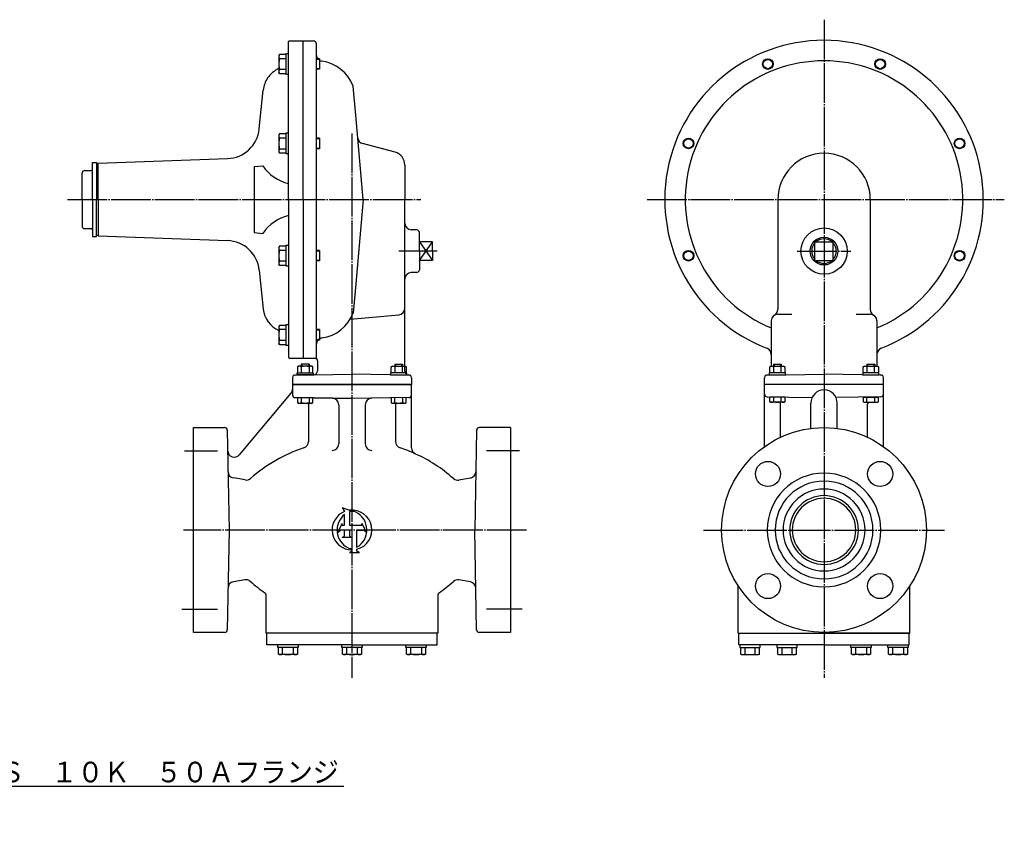
# Model space of a CAD drawing. Extents: x 95 to 3466, y -43 to 1327.
# Drawn here: x 2721 to 3466, y 250 to 857 of the extents above; entities that cross this region are included whole.
import ezdxf
from ezdxf.enums import TextEntityAlignment as Align

# ---------------------------------------------------------------- set-up
doc = ezdxf.new("R2010")
doc.units = 0
doc.linetypes.add('EXLTYPE2', pattern=[33, 30, -1, 1, -1])
doc.linetypes.add('EXLTYPE3', pattern=[35, 30, -1, 1, -1, 1, -1])
doc.layers.add('LAY-1', color=7, linetype='CONTINUOUS')
doc.layers.add('LAY-3', color=1, linetype='CONTINUOUS')
doc.styles.add('EXCADSTD', font='monotxt', dxfattribs={"bigfont": 'extfont'})

msp = doc.modelspace()

# ---------------------------------------------------------------- linework, layer by layer
at = {"layer": 'LAY-1', "color": 1, "linetype": 'EXLTYPE2'}
for p, q in [((3330, 857), (3330, 359)), ((2972.83, 771), (2972.83, 359)), ((2757.63, 720.9), (3024.85, 720.9)), ((3196.08, 720.9), (3466.38, 720.9)), ((3037.33, 681.9), (3008.23, 681.9)), ((3309.77, 681.9), (3350.24, 681.9)), ((2846, 530.9), (2871, 530.9)), ((3099.65, 530.9), (3074.65, 530.9)), ((3104.95, 470.9), (2845.45, 470.9)), ((3238.9, 470.9), (3421.1, 470.9)), ((2844, 410.9), (2871, 410.9)), ((3101.65, 410.9), (3074.65, 410.9))]:
    msp.add_line(p, q, dxfattribs=at)
at = {"layer": 'LAY-1', "color": 7, "linetype": 'CONTINUOUS'}
for p, q in [((2924.83, 720.9), (2924.83, 840.4)), ((2925.33, 840.9), (2935.83, 840.9)), ((2935.83, 840.9), (2943.83, 840.9)), ((2935.83, 720.9), (2935.83, 840.9)), ((2945.83, 838.9), (2945.83, 600.9)), ((2945.83, 838.9), (2945.83, 600.9)), ((2975.71, 784.75), (2973.78, 806.8)), ((2902.7, 774.35), (2905.71, 803.75)), ((2981.29, 720.9), (2975.71, 784.75)), ((3005.42, 756.72), (2980.89, 763.3)), ((2776.63, 720.9), (2776.63, 748.9)), ((2776.63, 748.9), (2779.63, 748.9)), ((2779.63, 748.9), (2779.63, 720.9)), ((2779.63, 747.9), (2780.83, 747.9)), ((2780.83, 748.4), (2878.73, 751.92)), ((2780.83, 720.9), (2780.83, 748.4)), ((2898.83, 745.9), (2905.42, 746.48)), ((2898.83, 745.9), (2898.83, 695.9)), ((3012.83, 747.06), (3012.83, 720.9)), ((2768.63, 720.9), (2768.63, 740.9)), ((2770.63, 742.9), (2775.63, 742.9)), ((2768.63, 720.9), (2768.63, 700.9)), ((2776.63, 720.9), (2776.63, 692.9)), ((2779.63, 692.9), (2779.63, 720.9)), ((2780.83, 720.9), (2780.83, 693.4)), ((2924.83, 720.9), (2924.83, 601.4)), ((2935.83, 720.9), (2935.83, 600.9)), ((2935.83, 720.9), (2935.83, 600.9)), ((2981.29, 720.9), (2975.71, 657.05)), ((3012.83, 681.9), (3012.83, 720.9)), ((3295, 720.9), (3295, 637.8)), ((3365, 720.9), (3365, 637.8)), ((2770.63, 698.9), (2775.63, 698.9)), ((2776.63, 692.9), (2779.63, 692.9)), ((2779.63, 693.9), (2780.83, 693.9)), ((2780.83, 693.4), (2878.73, 689.88)), ((2898.83, 695.9), (2905.42, 695.32)), ((3021.9, 697.97), (3017.65, 698.12)), ((3023.83, 681.9), (3023.83, 695.97)), ((3023.83, 688.9), (3033.83, 674.9)), ((3023.83, 674.9), (3033.83, 688.9)), ((3033.83, 688.9), (3023.83, 688.9)), ((3033.83, 681.9), (3033.83, 688.9)), ((3323, 688.9), (3337, 688.9)), ((3323, 674.9), (3323, 688.9)), ((3337, 674.9), (3337, 688.9)), ((3012.83, 591.15), (3012.83, 681.9)), ((3023.83, 681.9), (3023.83, 667.83)), ((3033.83, 681.9), (3033.83, 674.9)), ((3033.83, 674.9), (3023.83, 674.9)), ((3323, 674.9), (3337, 674.9)), ((2902.7, 667.45), (2905.71, 638.05)), ((3021.9, 665.83), (3017.65, 665.68)), ((2975.71, 657.05), (2973.78, 635)), ((2971.59, 630.53), (3008.26, 633.74)), ((3295, 634.14), (3305.62, 634.14)), ((3354.39, 634.14), (3365, 634.14)), ((3290, 629.14), (3290, 594.78)), ((3370, 629.14), (3370, 594.78)), ((3290, 603.75), (3290, 594.78)), ((2925.33, 600.9), (2935.83, 600.9)), ((2934.47, 596.45), (2934.47, 594.78)), ((2940.47, 596.45), (2934.47, 596.45)), ((2935.83, 600.9), (2945.83, 600.9)), ((2940.47, 596.45), (2940.47, 594.78)), ((2946.83, 598.9), (2946.83, 591.39)), ((3005.18, 596.45), (3005.18, 594.78)), ((3005.18, 596.45), (3011.18, 596.45)), ((3011.18, 596.45), (3011.18, 594.78)), ((3291.65, 596.45), (3291.65, 594.78)), ((3291.65, 596.45), (3297.65, 596.45)), ((3297.65, 596.45), (3297.65, 594.78)), ((3362.36, 596.45), (3362.36, 594.78)), ((3362.36, 596.45), (3368.36, 596.45)), ((3368.36, 596.45), (3368.36, 594.78)), ((2929.79, 588.15), (2972.83, 588.9)), ((2931.37, 588.28), (2931.37, 589.78)), ((2931.37, 589.78), (2943.57, 589.78)), ((2932.47, 594.78), (2931.7, 594.34)), ((2931.7, 594.34), (2931.7, 589.78)), ((2942.47, 594.78), (2932.47, 594.78)), ((2934.59, 589.78), (2934.59, 594.34)), ((2940.36, 594.34), (2940.36, 589.78)), ((2943.25, 594.34), (2942.47, 594.78)), ((2943.25, 589.78), (2943.25, 594.34)), ((2943.57, 589.78), (2943.57, 588.28)), ((3015.86, 588.15), (2972.83, 588.9)), ((3002.08, 589.78), (3002.08, 588.28)), ((3014.28, 589.78), (3002.08, 589.78)), ((3002.41, 594.34), (3003.18, 594.78)), ((3002.41, 589.78), (3002.41, 594.34)), ((3003.18, 594.78), (3013.18, 594.78)), ((3005.3, 594.34), (3005.3, 589.78)), ((3011.07, 589.78), (3011.07, 594.34)), ((3013.18, 594.78), (3013.96, 594.34)), ((3013.96, 594.34), (3013.96, 589.78)), ((3014.28, 588.28), (3014.28, 589.78)), ((3286.97, 588.15), (3330, 588.9)), ((3286.97, 588.15), (3330, 588.9)), ((3288.55, 589.78), (3288.55, 588.28)), ((3300.75, 589.78), (3288.55, 589.78)), ((3288.88, 594.34), (3289.65, 594.78)), ((3288.88, 589.78), (3288.88, 594.34)), ((3289.65, 594.78), (3299.65, 594.78)), ((3291.76, 594.34), (3291.76, 589.78)), ((3297.54, 589.78), (3297.54, 594.34)), ((3299.65, 594.78), (3300.42, 594.34)), ((3300.42, 594.34), (3300.42, 589.78)), ((3300.75, 588.28), (3300.75, 589.78)), ((3373.04, 588.15), (3330, 588.9)), ((3359.26, 589.78), (3359.26, 588.28)), ((3371.46, 589.78), (3359.26, 589.78)), ((3359.59, 594.34), (3360.36, 594.78)), ((3359.59, 589.78), (3359.59, 594.34)), ((3360.36, 594.78), (3370.36, 594.78)), ((3362.47, 594.34), (3362.47, 589.78)), ((3368.25, 589.78), (3368.25, 594.34)), ((3370.36, 594.78), (3371.13, 594.34)), ((3371.13, 594.34), (3371.13, 589.78)), ((3371.46, 588.28), (3371.46, 589.78)), ((2927.83, 586.15), (2927.83, 580.9)), ((2943.57, 588.28), (2931.37, 588.28)), ((3002.08, 588.28), (3014.28, 588.28)), ((3017.83, 586.15), (3017.83, 580.9)), ((3285, 580.9), (3285, 586.15)), ((3285, 576.4), (3285, 586.15)), ((3288.55, 588.28), (3300.75, 588.28)), ((3359.26, 588.28), (3371.46, 588.28)), ((3375, 580.9), (3375, 586.15)), ((2926.66, 574.34), (2887.61, 527.8)), ((2927.83, 580.9), (3017.83, 580.9)), ((2927.83, 580.9), (2927.83, 573.07)), ((2927.83, 580.9), (2927.83, 577.55)), ((3017.83, 580.9), (2927.83, 580.9)), ((2927.83, 577.55), (2927.83, 573.07)), ((3017.83, 533.09), (3017.83, 580.9)), ((3375, 580.9), (3285, 580.9)), ((3285, 534), (3285, 580.9)), ((3375, 534), (3375, 580.9)), ((2972.83, 570.32), (2929.79, 571.08)), ((2929.79, 571.08), (2972.83, 570.32)), ((2931.7, 570.94), (2931.7, 567.39)), ((2931.7, 567.39), (2932.47, 566.94)), ((2932.47, 566.94), (2942.47, 566.94)), ((2934.59, 567.39), (2934.59, 570.94)), ((2940.36, 570.94), (2940.36, 567.39)), ((2942.47, 566.94), (2943.25, 567.39)), ((2943.25, 567.39), (2943.25, 570.94)), ((3015.86, 571.08), (2972.83, 570.32)), ((3015.86, 571.08), (2972.83, 570.32)), ((3002.41, 570.94), (3002.41, 567.39)), ((3002.41, 567.39), (3003.18, 566.94)), ((3003.18, 566.94), (3013.18, 566.94)), ((3005.3, 567.39), (3005.3, 570.94)), ((3011.07, 570.94), (3011.07, 567.39)), ((3013.18, 566.94), (3013.96, 567.39)), ((3013.96, 567.39), (3013.96, 570.94)), ((3286.97, 571.65), (3320.91, 571.06)), ((3288.88, 567.96), (3288.88, 571.52)), ((3300.42, 571.52), (3288.88, 571.52)), ((3289.65, 567.52), (3288.88, 567.96)), ((3299.65, 567.52), (3289.65, 567.52)), ((3291.76, 571.52), (3291.76, 567.96)), ((3297, 541.02), (3297, 566.56)), ((3297.54, 567.96), (3297.54, 571.52)), ((3300.42, 567.96), (3299.65, 567.52)), ((3300.42, 571.52), (3300.42, 567.96)), ((3320, 547.75), (3320, 566.9)), ((3373.04, 571.65), (3339.1, 571.06)), ((3340, 547.75), (3340, 566.9)), ((3359.59, 571.52), (3359.59, 567.96)), ((3359.59, 571.52), (3371.13, 571.52)), ((3359.59, 567.96), (3360.36, 567.52)), ((3360.36, 567.52), (3370.36, 567.52)), ((3362.47, 567.96), (3362.47, 571.52)), ((3368.25, 571.52), (3368.25, 567.96)), ((3370.36, 567.52), (3371.13, 567.96)), ((3371.13, 567.96), (3371.13, 571.52)), ((2939.83, 565.99), (2939.83, 537.78)), ((2962.83, 565.59), (2962.83, 536.1)), ((2982.83, 565.59), (2982.83, 536.1)), ((3005.83, 565.99), (3005.83, 537.78)), ((3363, 541.02), (3363, 565.99)), ((2852.83, 548.4), (2876.51, 548.4)), ((2852.83, 393.4), (2852.83, 548.4)), ((2878.51, 546.43), (2879.83, 470.9)), ((3067.15, 546.43), (3065.83, 470.9)), ((3092.83, 548.4), (3069.15, 548.4)), ((3092.83, 548.4), (3092.83, 393.4)), ((2891.96, 508.76), (2883.19, 510.31)), ((3062.47, 510.18), (3053.81, 508.66)), ((2965.31, 487.82), (2970.95, 485.82)), ((2965.31, 487.82), (2967.19, 484.84)), ((2970.95, 484.78), (2970.95, 474.66)), ((2967.19, 474.66), (2967.19, 482.64)), ((2879.83, 470.9), (2878.51, 395.37)), ((2965.31, 475.91), (2961.86, 469.02)), ((2961.86, 469.02), (2964.06, 470.9)), ((2967.19, 470.9), (2964.06, 470.9)), ((2965.31, 474.66), (2965.31, 475.91)), ((2965.31, 474.66), (2967.19, 474.66)), ((2967.19, 466.2), (2967.19, 470.9)), ((2970.95, 474.66), (2980.35, 474.66)), ((2972.83, 470.9), (2970.95, 470.9)), ((2970.95, 470.9), (2970.95, 466.2)), ((2972.83, 470.9), (2972.83, 456.75)), ((2976.59, 457.88), (2976.59, 470.9)), ((2976.59, 470.9), (2981.6, 470.9)), ((2980.35, 474.66), (2980.35, 475.91)), ((2980.35, 475.91), (2983.79, 469.02)), ((2983.79, 469.02), (2981.6, 470.9)), ((3067.15, 395.37), (3065.83, 470.9)), ((2965.31, 465.26), (2967.19, 466.2)), ((2972.83, 465.26), (2965.31, 465.26)), ((2970.95, 466.2), (2972.83, 465.26)), ((2972.83, 454.92), (2970.95, 453.98)), ((2972.83, 455.86), (2972.83, 454.92)), ((2976.59, 454.92), (2976.59, 456.34)), ((2978.47, 453.98), (2976.59, 454.92)), ((2970.95, 453.98), (2978.47, 453.98)), ((2891.73, 433.25), (2883.19, 431.74)), ((3062.47, 431.62), (3053.81, 433.14)), ((3265, 392.9), (3265, 428.7)), ((3395, 392.9), (3395, 428.7)), ((2907.83, 392.9), (2907.83, 421.77)), ((3037.83, 421.77), (3037.83, 392.9)), ((2876.51, 393.4), (2852.83, 393.4)), ((3037.83, 392.9), (2907.83, 392.9)), ((2972.83, 392.9), (2907.83, 392.9)), ((2908.33, 383.9), (2908.33, 392.9)), ((3037.33, 392.9), (2972.83, 392.9)), ((3002.83, 392.9), (2972.83, 392.9)), ((3037.33, 383.9), (3037.33, 392.9)), ((3092.83, 393.4), (3069.15, 393.4)), ((3265, 392.9), (3395, 392.9)), ((3265.5, 383.9), (3265.5, 392.9)), ((3394.5, 392.9), (3330, 392.9)), ((3360, 392.9), (3330, 392.9)), ((3394.5, 383.9), (3394.5, 392.9)), ((2972.83, 383.9), (2908.33, 383.9)), ((2916.63, 381.9), (2916.63, 383.9)), ((2932.03, 381.9), (2916.63, 381.9)), ((2917.14, 377), (2917.14, 381.9)), ((2920.34, 377), (2920.34, 381.9)), ((2928.34, 381.9), (2928.34, 377)), ((2931.52, 381.9), (2931.52, 377)), ((2932.03, 383.9), (2932.03, 381.9)), ((2965.13, 381.9), (2965.13, 383.9)), ((2980.53, 381.9), (2965.13, 381.9)), ((2965.64, 377), (2965.64, 381.9)), ((2968.84, 377), (2968.84, 381.9)), ((2972.83, 383.9), (3037.33, 383.9)), ((2976.84, 381.9), (2976.84, 377)), ((2980.02, 381.9), (2980.02, 377)), ((2980.53, 383.9), (2980.53, 381.9)), ((3013.63, 381.9), (3013.63, 383.9)), ((3029.03, 381.9), (3013.63, 381.9)), ((3014.14, 377), (3014.14, 381.9)), ((3017.34, 377), (3017.34, 381.9)), ((3025.34, 381.9), (3025.34, 377)), ((3028.52, 381.9), (3028.52, 377)), ((3029.03, 383.9), (3029.03, 381.9)), ((3330, 383.9), (3265.5, 383.9)), ((3266.3, 383.9), (3266.3, 381.9)), ((3266.3, 381.9), (3281.7, 381.9)), ((3266.81, 381.9), (3266.81, 377)), ((3269.99, 381.9), (3269.99, 377)), ((3277.99, 377), (3277.99, 381.9)), ((3281.19, 377), (3281.19, 381.9)), ((3281.7, 381.9), (3281.7, 383.9)), ((3294.3, 383.9), (3294.3, 381.9)), ((3294.3, 381.9), (3309.7, 381.9)), ((3294.81, 381.9), (3294.81, 377)), ((3297.99, 381.9), (3297.99, 377)), ((3305.99, 377), (3305.99, 381.9)), ((3309.19, 377), (3309.19, 381.9)), ((3309.7, 381.9), (3309.7, 383.9)), ((3330, 383.9), (3394.5, 383.9)), ((3350.3, 381.9), (3350.3, 383.9)), ((3365.7, 381.9), (3350.3, 381.9)), ((3350.81, 377), (3350.81, 381.9)), ((3354.02, 377), (3354.02, 381.9)), ((3362.02, 381.9), (3362.02, 377)), ((3365.19, 381.9), (3365.19, 377)), ((3365.7, 383.9), (3365.7, 381.9)), ((3378.3, 381.9), (3378.3, 383.9)), ((3393.7, 381.9), (3378.3, 381.9)), ((3378.81, 377), (3378.81, 381.9)), ((3382.02, 377), (3382.02, 381.9)), ((3390.02, 381.9), (3390.02, 377)), ((3393.19, 381.9), (3393.19, 377)), ((3393.7, 383.9), (3393.7, 381.9)), ((2917.14, 377), (2917.83, 376.6)), ((2930.83, 376.6), (2917.83, 376.6)), ((2931.52, 377), (2930.83, 376.6)), ((2965.64, 377), (2966.33, 376.6)), ((2979.33, 376.6), (2966.33, 376.6)), ((2980.02, 377), (2979.33, 376.6)), ((3014.14, 377), (3014.83, 376.6)), ((3027.83, 376.6), (3014.83, 376.6)), ((3028.52, 377), (3027.83, 376.6)), ((3266.81, 377), (3267.5, 376.6)), ((3267.5, 376.6), (3280.5, 376.6)), ((3281.19, 377), (3280.5, 376.6)), ((3294.81, 377), (3295.5, 376.6)), ((3295.5, 376.6), (3308.5, 376.6)), ((3309.19, 377), (3308.5, 376.6)), ((3350.81, 377), (3351.5, 376.6)), ((3364.5, 376.6), (3351.5, 376.6)), ((3365.19, 377), (3364.5, 376.6)), ((3378.81, 377), (3379.5, 376.6)), ((3392.5, 376.6), (3379.5, 376.6)), ((3393.19, 377), (3392.5, 376.6))]:
    msp.add_line(p, q, dxfattribs=at)
at = {"layer": 'LAY-1', "color": 7, "linetype": 'EXLTYPE3'}
for p, q in [((2917.93, 830.64), (2917.53, 829.95)), ((2917.53, 829.95), (2917.53, 816.95)), ((2922.83, 830.64), (2917.93, 830.64)), ((2922.83, 827.46), (2917.93, 827.46)), ((2924.83, 831.15), (2922.83, 831.15)), ((2922.83, 831.15), (2922.83, 815.75)), ((2948.33, 827.46), (2945.83, 827.46)), ((2948.33, 826.96), (2945.83, 826.96)), ((2948.33, 827.46), (2948.33, 819.46)), ((2917.93, 819.46), (2922.83, 819.46)), ((2945.83, 819.96), (2948.33, 819.96)), ((2948.33, 819.46), (2945.83, 819.46)), ((2917.93, 816.26), (2917.53, 816.95)), ((2917.93, 816.26), (2922.83, 816.26)), ((2922.83, 815.75), (2924.83, 815.75)), ((2917.93, 770.57), (2917.53, 769.88)), ((2917.53, 769.88), (2917.53, 756.88)), ((2922.83, 770.57), (2917.93, 770.57)), ((2922.83, 767.39), (2917.93, 767.39)), ((2924.83, 771.08), (2922.83, 771.08)), ((2922.83, 771.08), (2922.83, 755.68)), ((2948.33, 767.39), (2945.83, 767.39)), ((2948.33, 767.39), (2948.33, 759.39)), ((2948.33, 766.89), (2945.83, 766.89)), ((2945.83, 759.89), (2948.33, 759.89)), ((2917.93, 756.19), (2917.53, 756.88)), ((2917.93, 759.39), (2922.83, 759.39)), ((2917.93, 756.19), (2922.83, 756.19)), ((2922.83, 755.68), (2924.83, 755.68)), ((2948.33, 759.39), (2945.83, 759.39)), ((2917.93, 685.61), (2917.53, 684.92)), ((2922.83, 685.61), (2917.93, 685.61)), ((2924.83, 686.12), (2922.83, 686.12)), ((2922.83, 686.12), (2922.83, 670.72)), ((2917.53, 684.92), (2917.53, 671.92)), ((2922.83, 682.44), (2917.93, 682.44)), ((2948.33, 682.44), (2945.83, 682.44)), ((2948.33, 681.94), (2945.83, 681.94)), ((2948.33, 682.44), (2948.33, 674.44)), ((2917.93, 671.23), (2917.53, 671.92)), ((2917.93, 674.44), (2922.83, 674.44)), ((2917.93, 671.23), (2922.83, 671.23)), ((2922.83, 670.72), (2924.83, 670.72)), ((2945.83, 674.94), (2948.33, 674.94)), ((2948.33, 674.44), (2945.83, 674.44)), ((2924.83, 626.17), (2922.83, 626.17)), ((2922.83, 626.17), (2922.83, 610.77)), ((2917.93, 625.66), (2917.53, 624.97)), ((2917.53, 624.97), (2917.53, 611.97)), ((2922.83, 625.66), (2917.93, 625.66)), ((2922.83, 622.48), (2917.93, 622.48)), ((2948.33, 622.48), (2945.83, 622.48)), ((2948.33, 621.98), (2945.83, 621.98)), ((2948.33, 622.48), (2948.33, 614.48)), ((2917.93, 611.28), (2917.53, 611.97)), ((2917.93, 614.48), (2922.83, 614.48)), ((2917.93, 611.28), (2922.83, 611.28)), ((2945.83, 614.98), (2948.33, 614.98)), ((2948.33, 614.48), (2945.83, 614.48)), ((2922.83, 610.77), (2924.83, 610.77))]:
    msp.add_line(p, q, dxfattribs=at)
at = {"layer": 'LAY-1', "color": 1, "linetype": 'CONTINUOUS'}
for p, q in [((2934.97, 594.78), (2934.97, 596.45)), ((2939.97, 596.45), (2939.97, 594.78)), ((3005.68, 596.45), (3005.68, 594.78)), ((3010.68, 594.78), (3010.68, 596.45)), ((3292.15, 596.45), (3292.15, 594.78)), ((3297.15, 594.78), (3297.15, 596.45)), ((3362.86, 596.45), (3362.86, 594.78)), ((3367.86, 594.78), (3367.86, 596.45))]:
    msp.add_line(p, q, dxfattribs=at)
at = {"layer": 'LAY-1', "color": 7, "linetype": 'CONTINUOUS'}
for centre, radius in [((3287.53, 823.45), 4.01), ((3372.48, 823.45), 4.01), ((3227.45, 763.38), 4.01), ((3432.56, 763.38), 4.01), ((3330, 681.9), 17.5), ((3330, 681.9), 10.48), ((3227.45, 678.42), 4.01), ((3432.56, 678.42), 4.01), ((3330, 470.9), 77.5), ((3287.58, 513.33), 9.5), ((3372.43, 513.33), 9.5), ((3287.58, 428.47), 9.5), ((3287.58, 428.47), 9.5), ((3372.43, 428.47), 9.5)]:
    msp.add_circle(centre, radius, dxfattribs=at)
at = {"layer": 'LAY-1', "color": 1, "linetype": 'CONTINUOUS'}
for centre in [(3287.53, 823.45), (3372.48, 823.45), (3227.45, 763.38), (3432.56, 763.38), (3227.45, 678.42), (3432.56, 678.42)]:
    msp.add_circle(centre, 3.51, dxfattribs=at)
at = {"layer": 'LAY-1', "color": 7, "linetype": 'CONTINUOUS'}
for centre, radius, start, end in [((2925.33, 840.4), 0.5, 90, 180), ((2943.83, 838.9), 2, 0, 90), ((3330, 720.9), 120.5, 291.01214, 248.98786), ((2950.83, 830.54), 5, 180, 217.98613), ((2925.61, 801.71), 20, 113.83496, 146.00556), ((2950.83, 830.54), 5, 240.00088, 261.78679), ((2945.83, 795.9), 30, 21.31051, 81.78679), ((3330, 720.9), 105, 292.39269, 247.60731), ((2925.61, 801.71), 20, 146.00556, 174.14158), ((2877.83, 776.9), 25, 272.05697, 354.05456), ((2982.18, 768.13), 5, 185, 255), ((3002.83, 747.06), 10, 0, 75), ((3330, 720.9), 35, 0, 180), ((2931.94, 764.12), 31.85, 213.63929, 257.10493), ((2770.63, 740.9), 2, 90, 180), ((2775.63, 743.9), 1, 270, 0), ((2931.94, 677.68), 31.85, 102.89507, 146.36071), ((2770.63, 700.9), 2, 180, 270), ((3017.83, 703.11), 5, 180, 268), ((2775.63, 697.9), 1, 0, 90), ((3021.83, 695.97), 2, 0, 88), ((2877.83, 664.9), 25, 5.94544, 87.94303), ((3017.83, 660.69), 5, 92, 180), ((3021.83, 667.83), 2, 272, 0), ((2925.61, 640.09), 20, 185.85842, 246.16504), ((2945.83, 645.9), 30, 278.21321, 338.68949), ((3007.83, 638.72), 5, 275, 0), ((3295, 629.14), 5, 90, 180), ((3290, 637.8), 5, 300, 0), ((3370, 637.8), 5, 180, 240), ((3365, 629.14), 5, 0, 90), ((2950.83, 611.26), 5, 98.21321, 180), ((3285, 603.75), 5, 0, 68.98786), ((3375, 603.75), 5, 111.01214, 180), ((2925.33, 601.4), 0.5, 180, 270), ((2925.33, 601.4), 0.5, 180, 270), ((2944.83, 598.9), 2, 0, 90), ((2933.14, 592.23), 2.56, 55.61575, 124.38425), ((2937.47, 585.23), 9.55, 72.41205, 107.58795), ((2941.8, 592.23), 2.56, 55.61575, 124.38425), ((2943.83, 591.39), 3, 271, 0), ((3003.85, 592.23), 2.56, 55.61575, 124.38425), ((3008.18, 585.23), 9.55, 72.41205, 107.58795), ((3012.51, 592.23), 2.56, 55.61575, 124.38425), ((3015.83, 591.15), 3, 180, 270.66637), ((3287, 591.15), 3, 270, 300.9899), ((3290.32, 592.23), 2.56, 55.61575, 124.38425), ((3294.65, 585.23), 9.55, 72.41205, 107.58795), ((3298.98, 592.23), 2.56, 55.61575, 124.38425), ((3361.03, 592.23), 2.56, 55.61575, 124.38425), ((3365.36, 585.23), 9.55, 72.41205, 107.58795), ((3369.69, 592.23), 2.56, 55.61575, 124.38425), ((3373, 591.15), 3, 239.0101, 270), ((2929.83, 586.15), 2, 91, 180), ((3015.83, 586.15), 2, 0, 89), ((3287, 586.15), 2, 91, 180), ((3287, 586.15), 2, 91, 180), ((3373, 586.15), 2, 0, 89), ((2922.83, 577.55), 5, 320, 0), ((2922.83, 577.55), 5, 320, 0), ((3287, 573.65), 2, 180, 269), ((3330, 566.9), 10, 90, 180), ((3330, 566.9), 10, 0, 90), ((3373, 573.65), 2, 271, 0), ((2929.83, 573.07), 2, 180, 269), ((2929.83, 573.07), 2, 180, 269), ((2933.14, 569.5), 2.56, 235.61575, 304.38425), ((2937.47, 576.49), 9.55, 252.41205, 287.58795), ((2934.83, 565.99), 5, 0, 11.00647), ((2941.8, 569.5), 2.56, 235.61575, 304.38425), ((2957.83, 565.59), 5, 0, 89), ((2987.83, 565.59), 5, 91, 180), ((3003.85, 569.5), 2.56, 235.61575, 304.38425), ((3008.18, 576.49), 9.55, 252.41205, 287.58795), ((3010.83, 565.99), 5, 168.99353, 180), ((3012.51, 569.5), 2.56, 235.61575, 304.38425), ((3015.83, 573.07), 2, 271, 0), ((3015.83, 573.07), 2, 271, 0), ((3290.32, 570.07), 2.56, 235.61575, 304.38425), ((3294.65, 577.07), 9.55, 252.41205, 287.58795), ((3292, 565.99), 5, 0, 17.82575), ((3298.98, 570.07), 2.56, 235.61575, 304.38425), ((3361.03, 570.07), 2.56, 235.61575, 304.38425), ((3365.36, 577.07), 9.55, 252.41205, 287.58795), ((3368, 565.99), 5, 162.17425, 180), ((3369.69, 570.07), 2.56, 235.61575, 304.38425), ((2876.51, 546.4), 2, 1, 90), ((3069.15, 546.4), 2, 90, 179), ((2934.83, 537.78), 5, 288.30345, 0), ((3010.83, 537.78), 5, 180, 251.69655), ((2883.78, 531.02), 5, 181, 320), ((2972.83, 422.9), 116, 108.30345, 131.38523), ((2957.83, 536.1), 5, 270, 0), ((2987.83, 536.1), 5, 180, 270), ((2972.83, 422.9), 116, 65.59253, 71.69655), ((3022.83, 533.09), 5, 180, 245.59253), ((2972.83, 422.9), 116, 48.54133, 65.59253), ((2884.06, 515.23), 5, 181, 260), ((3061.6, 515.11), 5, 280, 359), ((2892.83, 513.68), 5, 260, 311.38523), ((3052.94, 513.58), 5, 228.54133, 280), ((3330, 470.9), 43, 90, 270), ((3330, 470.9), 37, 90, 270), ((3330, 470.9), 43, 270, 90), ((3330, 470.9), 37, 270, 90), ((3330, 470.9), 31, 90, 270), ((3330, 470.9), 31, 270, 90), ((3330, 470.9), 26, 90, 270), ((3330, 470.9), 24, 90, 270), ((3330, 470.9), 26, 270, 90), ((3330, 470.9), 24, 270, 90), ((2972.83, 470.9), 15.04, 112.02431, 270), ((2972.83, 470.9), 15.04, 284.47751, 97.18076), ((2972.83, 478.42), 6.63, 63.43495, 106.46668), ((2969.07, 470.9), 15.04, 300, 63.43495), ((2976.59, 470.9), 15.04, 128.68219, 243.43495), ((2972.83, 463.38), 6.63, 243.43495, 270), ((2892.6, 428.32), 5, 48.46792, 100), ((3052.94, 428.22), 5, 80, 131.45867), ((2884.06, 426.82), 5, 100, 179), ((2972.83, 518.9), 116, 228.46792, 235.40328), ((2972.83, 518.9), 116, 304.59672, 311.45867), ((3061.6, 426.69), 5, 1, 80), ((2905.83, 421.77), 2, 0, 55.40328), ((3039.83, 421.77), 2, 124.59672, 180), ((2876.51, 395.4), 2, 270, 359), ((3069.15, 395.4), 2, 181, 270), ((2918.74, 379.99), 3.39, 241.9531, 298.0469), ((2924.33, 396.88), 20.28, 258.625, 281.375), ((2929.93, 379.99), 3.39, 241.9531, 298.0469), ((2967.23, 379.99), 3.39, 241.9531, 298.0469), ((2972.83, 396.88), 20.28, 258.625, 281.375), ((2978.42, 379.99), 3.39, 241.9531, 298.0469), ((3015.73, 379.99), 3.39, 241.9531, 298.0469), ((3021.33, 396.88), 20.28, 258.625, 281.375), ((3026.92, 379.99), 3.39, 241.9531, 298.0469), ((3268.41, 379.99), 3.39, 241.9531, 298.0469), ((3274, 396.88), 20.28, 258.625, 281.375), ((3279.6, 379.99), 3.39, 241.9531, 298.0469), ((3296.41, 379.99), 3.39, 241.9531, 298.0469), ((3302, 396.88), 20.28, 258.625, 281.375), ((3307.6, 379.99), 3.39, 241.9531, 298.0469), ((3352.41, 379.99), 3.39, 241.9531, 298.0469), ((3358, 396.88), 20.28, 258.625, 281.375), ((3363.6, 379.99), 3.39, 241.9531, 298.0469), ((3380.41, 379.99), 3.39, 241.9531, 298.0469), ((3386, 396.88), 20.28, 258.625, 281.375), ((3391.6, 379.99), 3.39, 241.9531, 298.0469)]:
    msp.add_arc(centre, radius, start, end, dxfattribs=at)
at = {"layer": 'LAY-1', "color": 7, "linetype": 'EXLTYPE3'}
for centre, radius, start, end in [((2920.92, 829.05), 3.39, 151.9531, 208.0469), ((2937.81, 823.45), 20.28, 168.625, 191.375), ((2920.92, 817.86), 3.39, 151.9531, 208.0469), ((2920.92, 768.97), 3.39, 151.9531, 208.0469), ((2937.81, 763.38), 20.28, 168.625, 191.375), ((2920.92, 757.78), 3.39, 151.9531, 208.0469), ((2920.92, 684.02), 3.39, 151.9531, 208.0469), ((2937.81, 678.42), 20.28, 168.625, 191.375), ((2920.92, 672.83), 3.39, 151.9531, 208.0469), ((2920.92, 624.06), 3.39, 151.9531, 208.0469), ((2937.81, 618.47), 20.28, 168.625, 191.375), ((2920.92, 612.87), 3.39, 151.9531, 208.0469)]:
    msp.add_arc(centre, radius, start, end, dxfattribs=at)
at = {"layer": 'LAY-1', "color": 1, "linetype": 'CONTINUOUS'}
for start, end in [(138.97924, 221.02076), (48.97924, 131.02076), (318.97924, 41.02076), (228.97924, 311.02076)]:
    msp.add_arc((3330, 681.9), 9.28, start, end, dxfattribs=at)
at = {"layer": 'LAY-3', "color": 1, "linetype": 'CONTINUOUS', "flags": 128}
msp.add_lwpolyline([(2602, 250.5), (2662.63, 277), (2966.63, 277)], dxfattribs=at)

# ---------------------------------------------------------------- texts
at = {"layer": 'LAY-3', "color": 3, "linetype": 'CONTINUOUS', "style": 'EXCADSTD', "width": 1.497306}
msp.add_text('ＪＩＳ\u3000１０Ｋ\u3000５０Ａフランジ', height=15.5906, dxfattribs=at).set_placement((2666.13, 279.98), (2962.93, 279.98), align=Align.FIT)

doc.saveas('drawing.dxf')
